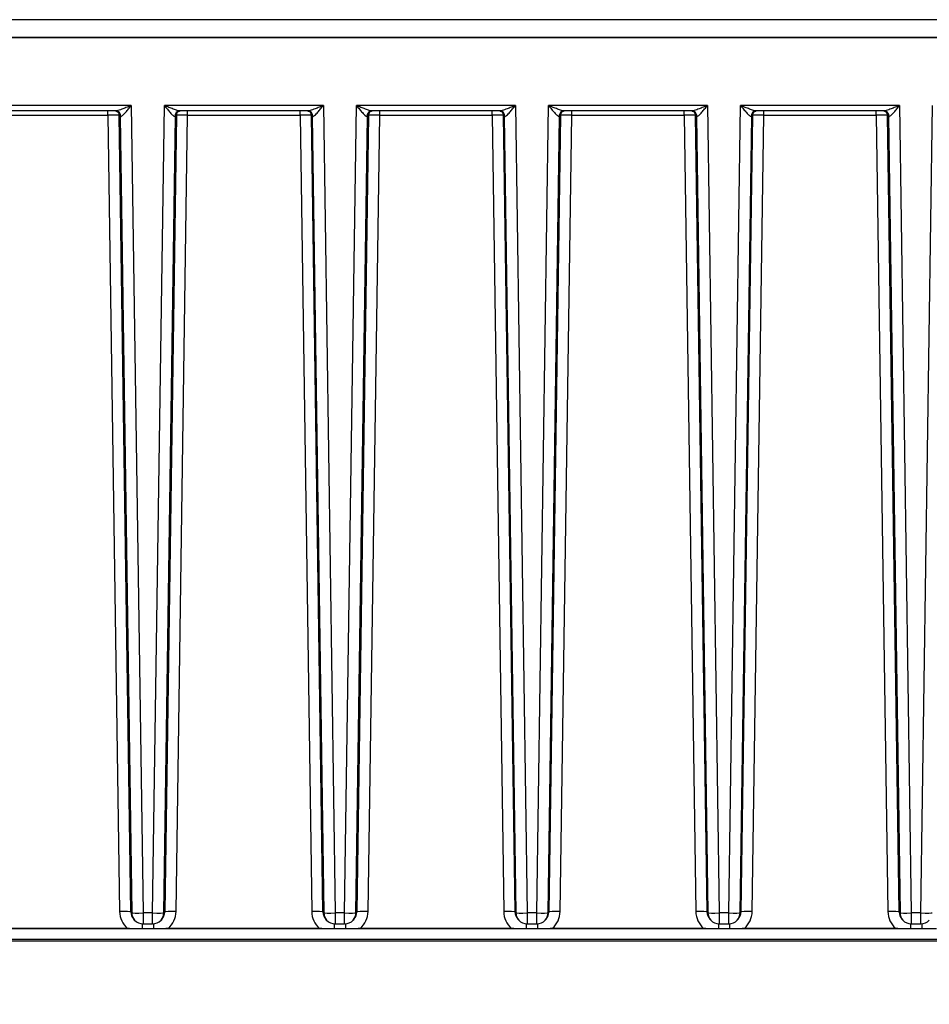
# Model space of a CAD drawing. Units: millimetres. Extents: x 222 to 2986, y 28 to 3891.
# Drawn here: x 741 to 821, y 1653 to 1740 of the extents above; entities that cross this region are included whole.
import ezdxf

# ---------------------------------------------------------------- set-up
doc = ezdxf.new("R2010")
doc.units = ezdxf.units.MM
doc.header["$LTSCALE"] = 14.285714
doc.layers.add('Dimensions(Hillmar_metric)', color=7, linetype='Continuous', lineweight=13)
doc.layers.add('Visible Edges(Hillmar_metric)', color=7, linetype='Continuous', lineweight=25)
doc.layers.add('Visible Tangent Edges(Hillmar_Metric)', color=7, linetype='Continuous', lineweight=25, true_color=0xc0c0c0)
doc.styles.add('Hillmar_metric_Dimensions', font='arial.ttf')
doc.dimstyles.new('DEFAULT-ISO-Method 1b-Hillmar_metric', dxfattribs={"dimscale": 14.285714, "dimtxt": 2, "dimasz": 2.5, "dimexe": 1, "dimexo": 1, "dimgap": 0.25, "dimtad": 1, "dimtih": 1, "dimtoh": 1, "dimrnd": 1e-08, "dimdsep": 46, "dimtxsty": 'Hillmar_metric_Dimensions', "dimcen": 0.09, "dimdle": 8, "dimclrd": 7, "dimclre": 7, "dimclrt": 7, "dimazin": 2, "dimtfac": 0.75, "dimtmove": 0, "dimatfit": 3, "dimfxl": 1, "dimtolj": 1, "dimlwd": 9, "dimlwe": 9, "dimarcsym": 0})

# ---------------------------------------------------------------- blocks, each defined once
blk = doc.blocks.new('*D24')
at = {"layer": 'Defpoints', "color": 0, "linetype": 'Continuous', "transparency": 16777216}
for p in [(641.871, 1718.721), (1041.961, 1424.329), (641.871, 1285.925)]:
    blk.add_point(p, dxfattribs=at)
at = {"layer": 'Dimensions(Hillmar_metric)', "color": 7, "linetype": 'Continuous', "lineweight": 9, "transparency": 16777216}
for p, q in [((641.871, 1704.436), (641.871, 1271.639)), ((1041.961, 1410.043), (1041.961, 1271.639)), ((1006.246, 1285.925), (677.586, 1285.925))]:
    blk.add_line(p, q, dxfattribs=at)
at = {"layer": 'Dimensions(Hillmar_metric)', "color": 7, "linetype": 'Continuous', "transparency": 16777216}
for points in [[(677.586, 1291.878), (677.586, 1279.973), (641.871, 1285.925)], [(1006.246, 1291.878), (1006.246, 1279.973), (1041.961, 1285.925)]]:
    blk.add_solid(points, dxfattribs=at)
at = {"layer": 'Dimensions(Hillmar_metric)', "color": 7, "linetype": 'Continuous', "lineweight": 13, "transparency": 16777216, "insert": (841.916, 1304.084), "char_height": 28.5714, "attachment_point": 5, "style": 'Hillmar_metric_Dimensions'}
blk.add_mtext('\\A1;400', dxfattribs=at)
blk = doc.blocks.new('*D28')
at = {"layer": 'Defpoints', "color": 0, "linetype": 'Continuous', "transparency": 16777216}
for p in [(1041.961, 2108.657), (381.961, 1948.848), (1041.961, 1424.329)]:
    blk.add_point(p, dxfattribs=at)
at = {"layer": 'Dimensions(Hillmar_metric)', "color": 7, "linetype": 'Continuous', "lineweight": 9, "transparency": 16777216}
for p, q in [((381.961, 1963.134), (381.961, 2122.942)), ((1041.961, 1438.615), (1041.961, 2122.942)), ((417.675, 2108.657), (1006.246, 2108.657))]:
    blk.add_line(p, q, dxfattribs=at)
at = {"layer": 'Dimensions(Hillmar_metric)', "color": 7, "linetype": 'Continuous', "transparency": 16777216}
for points in [[(417.675, 2114.609), (417.675, 2102.704), (381.961, 2108.657)], [(1006.246, 2114.609), (1006.246, 2102.704), (1041.961, 2108.657)]]:
    blk.add_solid(points, dxfattribs=at)
at = {"layer": 'Dimensions(Hillmar_metric)', "color": 7, "linetype": 'Continuous', "lineweight": 13, "transparency": 16777216, "insert": (710.026, 2130.957), "char_height": 28.57143, "attachment_point": 5, "style": 'Hillmar_metric_Dimensions'}
blk.add_mtext('\\A1;660 (MANUAL RELEASE)', dxfattribs=at)

msp = doc.modelspace()

# ---------------------------------------------------------------- linework, layer by layer
at = {"layer": 'Visible Edges(Hillmar_metric)'}
for p, q in [((877.6795, 1739.8175), (711.6795, 1739.8175)), ((877.6795, 1738.2303), (711.6795, 1738.2303)), ((711.6795, 1738.2303), (877.6795, 1738.2303)), ((749.3284, 1731.7431), (738.0306, 1731.7431)), ((766.3284, 1731.7431), (755.0306, 1731.7431)), ((783.3284, 1731.7431), (772.0306, 1731.7431)), ((800.3284, 1731.7431), (789.0306, 1731.7431)), ((817.3284, 1731.7431), (806.0306, 1731.7431)), ((751.0088, 1660.1256), (750.9326, 1660.2118)), ((753.4265, 1660.2118), (753.3502, 1660.1256)), ((768.0088, 1660.1256), (767.9326, 1660.2118)), ((770.4265, 1660.2118), (770.3502, 1660.1256)), ((785.0088, 1660.1256), (784.9326, 1660.2118)), ((787.4265, 1660.2118), (787.3502, 1660.1256)), ((802.0088, 1660.1256), (801.9326, 1660.2118)), ((804.4265, 1660.2118), (804.3502, 1660.1256)), ((819.0088, 1660.1256), (818.9326, 1660.2118)), ((750.5712, 1659.3935), (736.7879, 1659.3935)), ((736.9828, 1659.3937), (750.3762, 1659.3937)), ((751.6822, 1659.3912), (752.6769, 1659.3912)), ((751.7581, 1659.7879), (752.601, 1659.7879)), ((767.5712, 1659.3935), (753.7879, 1659.3935)), ((753.9828, 1659.3937), (767.3762, 1659.3937)), ((768.6822, 1659.3912), (769.6769, 1659.3912)), ((768.7581, 1659.7879), (769.601, 1659.7879)), ((784.5712, 1659.3935), (770.7879, 1659.3935)), ((770.9828, 1659.3937), (784.3762, 1659.3937)), ((785.6822, 1659.3912), (786.6769, 1659.3912)), ((785.7581, 1659.7879), (786.601, 1659.7879)), ((801.5712, 1659.3935), (787.7879, 1659.3935)), ((787.9828, 1659.3937), (801.3762, 1659.3937)), ((802.6822, 1659.3912), (803.6769, 1659.3912)), ((802.7581, 1659.7879), (803.601, 1659.7879)), ((818.5712, 1659.3935), (804.7879, 1659.3935)), ((804.9828, 1659.3937), (818.3762, 1659.3937)), ((819.6822, 1659.3912), (820.6769, 1659.3912)), ((819.7581, 1659.7879), (820.601, 1659.7879)), ((867.0142, 1658.3937), (722.3449, 1658.3937)), ((877.6795, 1658.2654), (711.6795, 1658.2654))]:
    msp.add_line(p, q, dxfattribs=at)
for centre, start, end in [((751.7581, 1660.7879), 221.473421, 270), ((752.601, 1660.7879), 270, 318.526579), ((768.7581, 1660.7879), 221.473421, 270), ((769.601, 1660.7879), 270, 318.526579), ((785.7581, 1660.7879), 221.473421, 270), ((786.601, 1660.7879), 270, 318.526579), ((802.7581, 1660.7879), 221.473421, 270), ((803.601, 1660.7879), 270, 318.526579), ((819.7581, 1660.7879), 221.473421, 270), ((820.601, 1660.7879), 270, 318.526579)]:
    msp.add_arc(centre, 1, start, end, dxfattribs=at)
for centre, major_axis, ratio, start_param, end_param in [((749.5628, 1731.5421), (-0.3441, 0.1576), 0.3627793, 5.5402742, 5.6138897), ((754.7963, 1731.5377), (-0.345, -0.1613), 0.3686623, 3.808204, 3.8813457), ((766.5628, 1731.5421), (-0.3441, 0.1576), 0.3627793, 5.5402742, 5.6138897), ((771.7963, 1731.5377), (-0.345, -0.1613), 0.3686623, 3.808204, 3.8813457), ((783.5628, 1731.5421), (-0.3441, 0.1576), 0.3627793, 5.5402742, 5.6138897), ((788.7963, 1731.5377), (-0.345, -0.1613), 0.3686623, 3.808204, 3.8813457), ((800.5628, 1731.5421), (-0.3441, 0.1576), 0.3627793, 5.5402742, 5.6138897), ((805.7963, 1731.5377), (-0.345, -0.1613), 0.3686623, 3.808204, 3.8813457), ((817.5628, 1731.5421), (-0.3441, 0.1576), 0.3627793, 5.5402742, 5.6138897)]:
    msp.add_ellipse(centre, major_axis=major_axis, ratio=ratio, start_param=start_param, end_param=end_param, dxfattribs=at)
for points, knots in [([(749.3231, 1731.7431), (749.3266, 1731.7425), (749.331, 1731.7417), (749.3452, 1731.7388), (749.3563, 1731.7365), (749.3878, 1731.7273), (749.4049, 1731.722), (749.4578, 1731.699), (749.4941, 1731.6844), (749.5683, 1731.622), (749.586, 1731.6054), (749.6049, 1731.5841)], [0.676873384, 0.676873384, 0.676873384, 0.676873384, 0.697337124, 0.697337124, 0.726938827, 0.726938827, 0.74872014, 0.74872014, 0.77053036, 0.77053036, 0.776563386, 0.776563386, 0.776563386, 0.776563386]), ([(754.7541, 1731.5841), (754.789, 1731.6235), (754.8194, 1731.6468), (754.8834, 1731.6911), (754.9101, 1731.703), (754.9565, 1731.7228), (754.9732, 1731.7279), (754.9993, 1731.7354), (755.0085, 1731.7376), (755.0249, 1731.7412), (755.031, 1731.7423), (755.0358, 1731.7431), (755.0359, 1731.7431), (755.036, 1731.7431)], [-0.776563386, -0.776563386, -0.776563386, -0.776563386, -0.765439529, -0.765439529, -0.74787166, -0.74787166, -0.726064392, -0.726064392, -0.704204896, -0.704204896, -0.677368953, -0.677368953, -0.676873753, -0.676873753, -0.676873753, -0.676873753]), ([(766.3231, 1731.7431), (766.3266, 1731.7425), (766.331, 1731.7417), (766.3452, 1731.7388), (766.3563, 1731.7365), (766.3878, 1731.7273), (766.4049, 1731.722), (766.4578, 1731.699), (766.4941, 1731.6844), (766.5683, 1731.622), (766.586, 1731.6054), (766.6049, 1731.5841)], [0.676873384, 0.676873384, 0.676873384, 0.676873384, 0.697337124, 0.697337124, 0.726938827, 0.726938827, 0.74872014, 0.74872014, 0.77053036, 0.77053036, 0.776563386, 0.776563386, 0.776563386, 0.776563386]), ([(771.7541, 1731.5841), (771.789, 1731.6235), (771.8194, 1731.6468), (771.8834, 1731.6911), (771.9101, 1731.703), (771.9565, 1731.7228), (771.9732, 1731.7279), (771.9993, 1731.7354), (772.0085, 1731.7376), (772.0249, 1731.7412), (772.031, 1731.7423), (772.0358, 1731.7431), (772.0359, 1731.7431), (772.036, 1731.7431)], [-0.776563386, -0.776563386, -0.776563386, -0.776563386, -0.765439529, -0.765439529, -0.74787166, -0.74787166, -0.726064392, -0.726064392, -0.704204896, -0.704204896, -0.677368953, -0.677368953, -0.676873753, -0.676873753, -0.676873753, -0.676873753]), ([(783.3231, 1731.7431), (783.3266, 1731.7425), (783.331, 1731.7417), (783.3452, 1731.7388), (783.3563, 1731.7365), (783.3878, 1731.7273), (783.4049, 1731.722), (783.4578, 1731.699), (783.4941, 1731.6844), (783.5683, 1731.622), (783.586, 1731.6054), (783.6049, 1731.5841)], [0.676873384, 0.676873384, 0.676873384, 0.676873384, 0.697337124, 0.697337124, 0.726938827, 0.726938827, 0.74872014, 0.74872014, 0.77053036, 0.77053036, 0.776563386, 0.776563386, 0.776563386, 0.776563386]), ([(788.7541, 1731.5841), (788.789, 1731.6235), (788.8194, 1731.6468), (788.8834, 1731.6911), (788.9101, 1731.703), (788.9565, 1731.7228), (788.9732, 1731.7279), (788.9993, 1731.7354), (789.0085, 1731.7376), (789.0249, 1731.7412), (789.031, 1731.7423), (789.0358, 1731.7431), (789.0359, 1731.7431), (789.036, 1731.7431)], [-0.776563386, -0.776563386, -0.776563386, -0.776563386, -0.765439529, -0.765439529, -0.74787166, -0.74787166, -0.726064392, -0.726064392, -0.704204896, -0.704204896, -0.677368953, -0.677368953, -0.676873753, -0.676873753, -0.676873753, -0.676873753]), ([(800.3231, 1731.7431), (800.3266, 1731.7425), (800.331, 1731.7417), (800.3452, 1731.7388), (800.3563, 1731.7365), (800.3878, 1731.7273), (800.4049, 1731.722), (800.4578, 1731.699), (800.4941, 1731.6844), (800.5683, 1731.622), (800.586, 1731.6054), (800.6049, 1731.5841)], [0.676873384, 0.676873384, 0.676873384, 0.676873384, 0.697337124, 0.697337124, 0.726938827, 0.726938827, 0.74872014, 0.74872014, 0.77053036, 0.77053036, 0.776563386, 0.776563386, 0.776563386, 0.776563386]), ([(805.7541, 1731.5841), (805.789, 1731.6235), (805.8194, 1731.6468), (805.8834, 1731.6911), (805.9101, 1731.703), (805.9565, 1731.7228), (805.9732, 1731.7279), (805.9993, 1731.7354), (806.0085, 1731.7376), (806.0249, 1731.7412), (806.031, 1731.7423), (806.0358, 1731.7431), (806.0359, 1731.7431), (806.036, 1731.7431)], [-0.776563386, -0.776563386, -0.776563386, -0.776563386, -0.765439529, -0.765439529, -0.74787166, -0.74787166, -0.726064392, -0.726064392, -0.704204896, -0.704204896, -0.677368953, -0.677368953, -0.676873753, -0.676873753, -0.676873753, -0.676873753]), ([(817.3231, 1731.7431), (817.3266, 1731.7425), (817.331, 1731.7417), (817.3452, 1731.7388), (817.3563, 1731.7365), (817.3878, 1731.7273), (817.4049, 1731.722), (817.4578, 1731.699), (817.4941, 1731.6844), (817.5683, 1731.622), (817.586, 1731.6054), (817.6049, 1731.5841)], [0.676873384, 0.676873384, 0.676873384, 0.676873384, 0.697337124, 0.697337124, 0.726938827, 0.726938827, 0.74872014, 0.74872014, 0.77053036, 0.77053036, 0.776563386, 0.776563386, 0.776563386, 0.776563386]), ([(750.3762, 1659.3937), (750.5293, 1659.3937), (750.6787, 1659.3934), (750.9972, 1659.3925), (751.1567, 1659.392), (751.4425, 1659.3913), (751.5589, 1659.3912), (751.6822, 1659.3912)], [-0.13176053, -0.13176053, -0.13176053, -0.13176053, -0.08603717, -0.08603717, -0.03696485, -0.03696485, 0, 0, 0, 0]), ([(752.6769, 1659.3912), (752.7806, 1659.3912), (752.8802, 1659.3913), (753.1124, 1659.3918), (753.2377, 1659.3921), (753.5629, 1659.3931), (753.7696, 1659.3937), (753.9828, 1659.3937)], [-0.13939996, -0.13939996, -0.13939996, -0.13939996, -0.10582839, -0.10582839, -0.06397535, -0.06397535, 0, 0, 0, 0]), ([(767.3762, 1659.3937), (767.5293, 1659.3937), (767.6787, 1659.3934), (767.9972, 1659.3925), (768.1567, 1659.392), (768.4425, 1659.3913), (768.5589, 1659.3912), (768.6822, 1659.3912)], [-0.13176053, -0.13176053, -0.13176053, -0.13176053, -0.08603717, -0.08603717, -0.03696485, -0.03696485, 0, 0, 0, 0]), ([(769.6769, 1659.3912), (769.7806, 1659.3912), (769.8802, 1659.3913), (770.1124, 1659.3918), (770.2377, 1659.3921), (770.5629, 1659.3931), (770.7696, 1659.3937), (770.9828, 1659.3937)], [-0.13939996, -0.13939996, -0.13939996, -0.13939996, -0.10582839, -0.10582839, -0.06397535, -0.06397535, 0, 0, 0, 0]), ([(784.3762, 1659.3937), (784.5293, 1659.3937), (784.6787, 1659.3934), (784.9972, 1659.3925), (785.1567, 1659.392), (785.4425, 1659.3913), (785.5589, 1659.3912), (785.6822, 1659.3912)], [-0.13176053, -0.13176053, -0.13176053, -0.13176053, -0.08603717, -0.08603717, -0.03696485, -0.03696485, 0, 0, 0, 0]), ([(786.6769, 1659.3912), (786.7806, 1659.3912), (786.8802, 1659.3913), (787.1124, 1659.3918), (787.2377, 1659.3921), (787.5629, 1659.3931), (787.7696, 1659.3937), (787.9828, 1659.3937)], [-0.13939996, -0.13939996, -0.13939996, -0.13939996, -0.10582839, -0.10582839, -0.06397535, -0.06397535, 0, 0, 0, 0]), ([(801.3762, 1659.3937), (801.5293, 1659.3937), (801.6787, 1659.3934), (801.9972, 1659.3925), (802.1567, 1659.392), (802.4425, 1659.3913), (802.5589, 1659.3912), (802.6822, 1659.3912)], [-0.13176053, -0.13176053, -0.13176053, -0.13176053, -0.08603717, -0.08603717, -0.03696485, -0.03696485, 0, 0, 0, 0]), ([(803.6769, 1659.3912), (803.7806, 1659.3912), (803.8802, 1659.3913), (804.1124, 1659.3918), (804.2377, 1659.3921), (804.5629, 1659.3931), (804.7696, 1659.3937), (804.9828, 1659.3937)], [-0.13939996, -0.13939996, -0.13939996, -0.13939996, -0.10582839, -0.10582839, -0.06397535, -0.06397535, 0, 0, 0, 0]), ([(818.3762, 1659.3937), (818.5293, 1659.3937), (818.6787, 1659.3934), (818.9972, 1659.3925), (819.1567, 1659.392), (819.4425, 1659.3913), (819.5589, 1659.3912), (819.6822, 1659.3912)], [-0.13176053, -0.13176053, -0.13176053, -0.13176053, -0.08603717, -0.08603717, -0.03696485, -0.03696485, 0, 0, 0, 0]), ([(820.6769, 1659.3912), (820.7806, 1659.3912), (820.8802, 1659.3913), (821.1124, 1659.3918), (821.2377, 1659.3921), (821.5629, 1659.3931), (821.7696, 1659.3937), (821.9828, 1659.3937)], [-0.13939996, -0.13939996, -0.13939996, -0.13939996, -0.10582839, -0.10582839, -0.06397535, -0.06397535, 0, 0, 0, 0])]:
    msp.add_open_spline(points, degree=3, knots=knots, dxfattribs=at)
at = {"layer": 'Visible Tangent Edges(Hillmar_Metric)'}
for p, q in [((750.7155, 1732.2258), (736.6435, 1732.2258)), ((748.6544, 1731.3659), (748.6544, 1731.7431)), ((750.7155, 1732.2258), (751.7581, 1660.7533)), ((752.601, 1660.7533), (753.6435, 1732.2258)), ((767.7155, 1732.2258), (753.6435, 1732.2258)), ((755.7047, 1731.3659), (755.7047, 1731.7431)), ((765.6544, 1731.3659), (765.6544, 1731.7431)), ((767.7155, 1732.2258), (768.7581, 1660.7533)), ((769.601, 1660.7533), (770.6435, 1732.2258)), ((784.7155, 1732.2258), (770.6435, 1732.2258)), ((772.7047, 1731.3659), (772.7047, 1731.7431)), ((782.6544, 1731.3659), (782.6544, 1731.7431)), ((784.7155, 1732.2258), (785.7581, 1660.7533)), ((786.601, 1660.7533), (787.6435, 1732.2258)), ((801.7155, 1732.2258), (787.6435, 1732.2258)), ((789.7047, 1731.3659), (789.7047, 1731.7431)), ((799.6544, 1731.3659), (799.6544, 1731.7431)), ((801.7155, 1732.2258), (802.7581, 1660.7533)), ((803.601, 1660.7533), (804.6435, 1732.2258)), ((818.7155, 1732.2258), (804.6435, 1732.2258)), ((806.7047, 1731.3659), (806.7047, 1731.7431)), ((816.6544, 1731.3659), (816.6544, 1731.7431)), ((818.7155, 1732.2258), (819.7581, 1660.7533)), ((820.601, 1660.7533), (821.6435, 1732.2258)), ((738.7047, 1731.3659), (748.6544, 1731.3659)), ((748.6544, 1731.3659), (749.6826, 1660.8781)), ((750.6823, 1660.8587), (749.6541, 1731.3465)), ((749.6541, 1731.3465), (749.7302, 1731.2605)), ((749.7302, 1731.2605), (750.7583, 1660.7727)), ((753.6007, 1660.7727), (754.6289, 1731.2605)), ((754.7049, 1731.3465), (753.6767, 1660.8587)), ((754.6289, 1731.2605), (754.7049, 1731.3465)), ((754.6765, 1660.8781), (755.7047, 1731.3659)), ((755.7047, 1731.3659), (765.6544, 1731.3659)), ((765.6544, 1731.3659), (766.6826, 1660.8781)), ((767.6823, 1660.8587), (766.6541, 1731.3465)), ((766.6541, 1731.3465), (766.7302, 1731.2605)), ((766.7302, 1731.2605), (767.7583, 1660.7727)), ((770.6007, 1660.7727), (771.6289, 1731.2605)), ((771.7049, 1731.3465), (770.6767, 1660.8587)), ((771.6289, 1731.2605), (771.7049, 1731.3465)), ((771.6765, 1660.8781), (772.7047, 1731.3659)), ((772.7047, 1731.3659), (782.6544, 1731.3659)), ((782.6544, 1731.3659), (783.6826, 1660.8781)), ((784.6823, 1660.8587), (783.6541, 1731.3465)), ((783.6541, 1731.3465), (783.7302, 1731.2605)), ((783.7302, 1731.2605), (784.7583, 1660.7727)), ((787.6007, 1660.7727), (788.6289, 1731.2605)), ((788.7049, 1731.3465), (787.6767, 1660.8587)), ((788.6289, 1731.2605), (788.7049, 1731.3465)), ((788.6765, 1660.8781), (789.7047, 1731.3659)), ((789.7047, 1731.3659), (799.6544, 1731.3659)), ((799.6544, 1731.3659), (800.6826, 1660.8781)), ((801.6823, 1660.8587), (800.6541, 1731.3465)), ((800.6541, 1731.3465), (800.7302, 1731.2605)), ((800.7302, 1731.2605), (801.7583, 1660.7727)), ((804.6007, 1660.7727), (805.6289, 1731.2605)), ((805.7049, 1731.3465), (804.6767, 1660.8587)), ((805.6289, 1731.2605), (805.7049, 1731.3465)), ((805.6765, 1660.8781), (806.7047, 1731.3659)), ((806.7047, 1731.3659), (816.6544, 1731.3659)), ((816.6544, 1731.3659), (817.6826, 1660.8781)), ((818.6823, 1660.8587), (817.6541, 1731.3465)), ((817.6541, 1731.3465), (817.7302, 1731.2605)), ((817.7302, 1731.2605), (818.7583, 1660.7727)), ((750.7583, 1660.7727), (750.6823, 1660.8587)), ((751.7581, 1660.7533), (751.7581, 1659.7879)), ((752.601, 1660.7533), (751.7581, 1660.7533)), ((752.601, 1659.7879), (752.601, 1660.7533)), ((753.6767, 1660.8587), (753.6007, 1660.7727)), ((767.7583, 1660.7727), (767.6823, 1660.8587)), ((768.7581, 1660.7533), (768.7581, 1659.7879)), ((769.601, 1660.7533), (768.7581, 1660.7533)), ((769.601, 1659.7879), (769.601, 1660.7533)), ((770.6767, 1660.8587), (770.6007, 1660.7727)), ((784.7583, 1660.7727), (784.6823, 1660.8587)), ((785.7581, 1660.7533), (785.7581, 1659.7879)), ((786.601, 1660.7533), (785.7581, 1660.7533)), ((786.601, 1659.7879), (786.601, 1660.7533)), ((787.6767, 1660.8587), (787.6007, 1660.7727)), ((801.7583, 1660.7727), (801.6823, 1660.8587)), ((802.7581, 1660.7533), (802.7581, 1659.7879)), ((803.601, 1660.7533), (802.7581, 1660.7533)), ((803.601, 1659.7879), (803.601, 1660.7533)), ((804.6767, 1660.8587), (804.6007, 1660.7727)), ((818.7583, 1660.7727), (818.6823, 1660.8587)), ((819.7581, 1660.7533), (819.7581, 1659.7879)), ((820.601, 1660.7533), (819.7581, 1660.7533)), ((820.601, 1659.7879), (820.601, 1660.7533)), ((751.6822, 1659.7908), (751.6822, 1659.3912)), ((752.6769, 1659.7908), (752.6769, 1659.3912)), ((768.6822, 1659.7908), (768.6822, 1659.3912)), ((769.6769, 1659.7908), (769.6769, 1659.3912)), ((785.6822, 1659.7908), (785.6822, 1659.3912)), ((786.6769, 1659.7908), (786.6769, 1659.3912)), ((802.6822, 1659.7908), (802.6822, 1659.3912)), ((803.6769, 1659.7908), (803.6769, 1659.3912)), ((819.6822, 1659.7908), (819.6822, 1659.3912)), ((820.6769, 1659.7908), (820.6769, 1659.3912))]:
    msp.add_line(p, q, dxfattribs=at)
for centre, major_axis, ratio, start_param, end_param in [((749.3211, 1731.2433), (0.027, 0.4993), 0.9391366, 4.7886856, 6.2831853), ((749.1543, 1731.339), (0.4999, 0.0076), 0.999947, 0, 0.5937623), ((755.038, 1731.2433), (-0.027, 0.4993), 0.9391366, 0, 1.4944997), ((755.2048, 1731.339), (-0.4999, 0.0076), 0.999947, 5.6880936, 6.2831853), ((766.3211, 1731.2433), (0.027, 0.4993), 0.9391366, 4.7886856, 6.2831853), ((766.1543, 1731.339), (0.4999, 0.0076), 0.999947, 0, 0.5937623), ((772.038, 1731.2433), (-0.027, 0.4993), 0.9391366, 0, 1.4944997), ((772.2048, 1731.339), (-0.4999, 0.0076), 0.999947, 5.6880936, 6.2831853), ((783.3211, 1731.2433), (0.027, 0.4993), 0.9391366, 4.7886856, 6.2831853), ((783.1543, 1731.339), (0.4999, 0.0076), 0.999947, 0, 0.5937623), ((789.038, 1731.2433), (-0.027, 0.4993), 0.9391366, 0, 1.4944997), ((789.2048, 1731.339), (-0.4999, 0.0076), 0.999947, 5.6880936, 6.2831853), ((800.3211, 1731.2433), (0.027, 0.4993), 0.9391366, 4.7886856, 6.2831853), ((800.1543, 1731.339), (0.4999, 0.0076), 0.999947, 0, 0.5937623), ((806.038, 1731.2433), (-0.027, 0.4993), 0.9391366, 0, 1.4944997), ((806.2048, 1731.339), (-0.4999, 0.0076), 0.999947, 5.6880936, 6.2831853), ((817.3211, 1731.2433), (0.027, 0.4993), 0.9391366, 4.7886856, 6.2831853), ((817.1543, 1731.339), (0.4999, 0.0076), 0.999947, 0, 0.5937623), ((748.6543, 1731.3388), (1, 0.0073), 0.0271615, 0.0173633, 1.5704901), ((749.2303, 1731.2529), (0.4999, 0.0076), 0.999947, 0, 0.7088401), ((750.7302, 1731.2535), (1.0002, -0.0073), 0.0123353, 3.1590276, 3.4917045), ((753.6289, 1731.2535), (1.0002, 0.0073), 0.0123353, 5.9330735, 6.2657503), ((755.1288, 1731.2529), (-0.4999, 0.0076), 0.999947, 5.5743452, 6.2831853), ((755.7048, 1731.3388), (1, -0.0073), 0.0271615, 1.5711025, 3.1242293), ((765.6543, 1731.3388), (1, 0.0073), 0.0271615, 0.0173633, 1.5704901), ((766.2303, 1731.2529), (0.4999, 0.0076), 0.999947, 0, 0.7088401), ((767.7302, 1731.2535), (1.0002, -0.0073), 0.0123353, 3.1590276, 3.4917045), ((770.6289, 1731.2535), (1.0002, 0.0073), 0.0123353, 5.9330735, 6.2657503), ((772.1288, 1731.2529), (-0.4999, 0.0076), 0.999947, 5.5743452, 6.2831853), ((772.7048, 1731.3388), (1, -0.0073), 0.0271615, 1.5711025, 3.1242293), ((782.6543, 1731.3388), (1, 0.0073), 0.0271615, 0.0173633, 1.5704901), ((783.2303, 1731.2529), (0.4999, 0.0076), 0.999947, 0, 0.7088401), ((784.7302, 1731.2535), (1.0002, -0.0073), 0.0123353, 3.1590276, 3.4917045), ((787.6289, 1731.2535), (1.0002, 0.0073), 0.0123353, 5.9330735, 6.2657503), ((789.1288, 1731.2529), (-0.4999, 0.0076), 0.999947, 5.5743452, 6.2831853), ((789.7048, 1731.3388), (1, -0.0073), 0.0271615, 1.5711025, 3.1242293), ((799.6543, 1731.3388), (1, 0.0073), 0.0271615, 0.0173633, 1.5704901), ((800.2303, 1731.2529), (0.4999, 0.0076), 0.999947, 0, 0.7088401), ((801.7302, 1731.2535), (1.0002, -0.0073), 0.0123353, 3.1590276, 3.4917045), ((804.6289, 1731.2535), (1.0002, 0.0073), 0.0123353, 5.9330735, 6.2657503), ((806.1288, 1731.2529), (-0.4999, 0.0076), 0.999947, 5.5743452, 6.2831853), ((806.7048, 1731.3388), (1, -0.0073), 0.0271615, 1.5711025, 3.1242293), ((816.6543, 1731.3388), (1, 0.0073), 0.0271615, 0.0173633, 1.5704901), ((817.2303, 1731.2529), (0.4999, 0.0076), 0.999947, 0, 0.7088401), ((818.7302, 1731.2535), (1.0002, -0.0073), 0.0123353, 3.1590276, 3.4917045), ((749.6826, 1660.8435), (0.9999, 0.0146), 0.0345738, 0.0171652, 1.570292), ((751.6827, 1660.9078), (1.9636, 0.3819), 0.9993094, 2.9642001, 3.8087134), ((751.6827, 1660.8732), (-0.9981, -0.0693), 0.9987506, 6.2282642, 6.9371043), ((751.7581, 1660.7879), (-0.9999, -0.0146), 0.0345738, 0.0171652, 1.570292), ((751.7581, 1660.7879), (-0.7493, -0.6623), 0.9996527, 5.5743452, 6.2831853), ((752.601, 1660.7879), (0.9999, -0.0146), 0.0345738, 4.7128933, 6.2660201), ((752.601, 1660.7879), (0.7493, -0.6623), 0.9996527, 0, 0.7088401), ((752.6764, 1660.8732), (-0.9981, 0.0693), 0.9987506, 2.4876737, 3.1965137), ((754.6765, 1660.8435), (-0.9999, 0.0146), 0.0345738, 4.7128933, 6.2660201), ((752.6764, 1660.9078), (1.9636, -0.3819), 0.9993094, 5.6160646, 6.4605778), ((766.6826, 1660.8435), (0.9999, 0.0146), 0.0345738, 0.0171652, 1.570292), ((768.6827, 1660.9078), (1.9636, 0.3819), 0.9993094, 2.9642001, 3.8087134), ((768.6827, 1660.8732), (-0.9981, -0.0693), 0.9987506, 6.2282642, 6.9371043), ((768.7581, 1660.7879), (-0.9999, -0.0146), 0.0345738, 0.0171652, 1.570292), ((768.7581, 1660.7879), (-0.7493, -0.6623), 0.9996527, 5.5743452, 6.2831853), ((769.601, 1660.7879), (0.9999, -0.0146), 0.0345738, 4.7128933, 6.2660201), ((769.601, 1660.7879), (0.7493, -0.6623), 0.9996527, 0, 0.7088401), ((769.6764, 1660.8732), (-0.9981, 0.0693), 0.9987506, 2.4876737, 3.1965137), ((771.6765, 1660.8435), (-0.9999, 0.0146), 0.0345738, 4.7128933, 6.2660201), ((769.6764, 1660.9078), (1.9636, -0.3819), 0.9993094, 5.6160646, 6.4605778), ((783.6826, 1660.8435), (0.9999, 0.0146), 0.0345738, 0.0171652, 1.570292), ((785.6827, 1660.9078), (1.9636, 0.3819), 0.9993094, 2.9642001, 3.8087134), ((785.6827, 1660.8732), (-0.9981, -0.0693), 0.9987506, 6.2282642, 6.9371043), ((785.7581, 1660.7879), (-0.9999, -0.0146), 0.0345738, 0.0171652, 1.570292), ((785.7581, 1660.7879), (-0.7493, -0.6623), 0.9996527, 5.5743452, 6.2831853), ((786.601, 1660.7879), (0.9999, -0.0146), 0.0345738, 4.7128933, 6.2660201), ((786.601, 1660.7879), (0.7493, -0.6623), 0.9996527, 0, 0.7088401), ((786.6764, 1660.8732), (-0.9981, 0.0693), 0.9987506, 2.4876737, 3.1965137), ((788.6765, 1660.8435), (-0.9999, 0.0146), 0.0345738, 4.7128933, 6.2660201), ((786.6764, 1660.9078), (1.9636, -0.3819), 0.9993094, 5.6160646, 6.4605778), ((800.6826, 1660.8435), (0.9999, 0.0146), 0.0345738, 0.0171652, 1.570292), ((802.6827, 1660.9078), (1.9636, 0.3819), 0.9993094, 2.9642001, 3.8087134), ((802.6827, 1660.8732), (-0.9981, -0.0693), 0.9987506, 6.2282642, 6.9371043), ((802.7581, 1660.7879), (-0.9999, -0.0146), 0.0345738, 0.0171652, 1.570292), ((802.7581, 1660.7879), (-0.7493, -0.6623), 0.9996527, 5.5743452, 6.2831853), ((803.601, 1660.7879), (0.9999, -0.0146), 0.0345738, 4.7128933, 6.2660201), ((803.601, 1660.7879), (0.7493, -0.6623), 0.9996527, 0, 0.7088401), ((803.6764, 1660.8732), (-0.9981, 0.0693), 0.9987506, 2.4876737, 3.1965137), ((805.6765, 1660.8435), (-0.9999, 0.0146), 0.0345738, 4.7128933, 6.2660201), ((803.6764, 1660.9078), (1.9636, -0.3819), 0.9993094, 5.6160646, 6.4605778), ((817.6826, 1660.8435), (0.9999, 0.0146), 0.0345738, 0.0171652, 1.570292), ((819.6827, 1660.9078), (1.9636, 0.3819), 0.9993094, 2.9642001, 3.8087134), ((819.6827, 1660.8732), (-0.9981, -0.0693), 0.9987506, 6.2282642, 6.9371043), ((819.7581, 1660.7879), (-0.9999, -0.0146), 0.0345738, 0.0171652, 1.570292), ((819.7581, 1660.7879), (-0.7493, -0.6623), 0.9996527, 5.5743452, 6.2831853), ((820.601, 1660.7879), (0.9999, -0.0146), 0.0345738, 4.7128933, 6.2660201)]:
    msp.add_ellipse(centre, major_axis=major_axis, ratio=ratio, start_param=start_param, end_param=end_param, dxfattribs=at)
for points, knots in [([(750.7155, 1732.2258), (750.59, 1732.174), (750.4636, 1732.1221), (750.2169, 1732.0227), (750.0962, 1731.975), (749.9054, 1731.9028), (749.8331, 1731.8763), (749.6846, 1731.8247), (749.6081, 1731.8), (749.485, 1731.7661), (749.4352, 1731.7547), (749.3687, 1731.7449), (749.3472, 1731.7431), (749.3284, 1731.7431)], [-0.21043889, -0.21043889, -0.21043889, -0.21043889, -0.16160106, -0.16160106, -0.11327155, -0.11327155, -0.08241054, -0.08241054, -0.04661757, -0.04661757, -0.01792983, -0.01792983, -0.0021064, -0.0021064, -0.0021064, -0.0021064]), ([(749.7907, 1731.2561), (749.8043, 1731.2555), (749.8202, 1731.2597), (749.8666, 1731.2813), (749.8997, 1731.3049), (749.9814, 1731.374), (750.0321, 1731.4239), (750.1306, 1731.5278), (750.1785, 1731.581), (750.3051, 1731.7257), (750.385, 1731.821), (750.5486, 1732.0194), (750.6324, 1732.1228), (750.7155, 1732.2258)], [0, 0, 0, 0, 0.01792983, 0.01792983, 0.04661757, 0.04661757, 0.08241054, 0.08241054, 0.11327155, 0.11327155, 0.16160106, 0.16160106, 0.21043889, 0.21043889, 0.21043889, 0.21043889]), ([(755.0306, 1731.7431), (754.9707, 1731.7431), (754.8844, 1731.7619), (754.6801, 1731.8216), (754.5619, 1731.8629), (754.4371, 1731.9093), (754.3123, 1731.9556), (754.1813, 1732.0071), (753.915, 1732.114), (753.7787, 1732.17), (753.6435, 1732.2258)], [-0.20763414, -0.20763414, -0.20763414, -0.20763414, -0.15713081, -0.15713081, -0.10452109, -0.10452109, -0.10452109, -0.05191137, -0.05191137, 0.00069836, 0.00069836, 0.00069836, 0.00069836]), ([(753.6435, 1732.2258), (753.7331, 1732.1148), (753.8234, 1732.0034), (754, 1731.7899), (754.0868, 1731.687), (754.1695, 1731.5939), (754.2523, 1731.5008), (754.3307, 1731.4177), (754.469, 1731.294), (754.5283, 1731.2544), (754.5684, 1731.2561)], [-0.00069836, -0.00069836, -0.00069836, -0.00069836, 0.05191137, 0.05191137, 0.10452109, 0.10452109, 0.10452109, 0.15713081, 0.15713081, 0.20974054, 0.20974054, 0.20974054, 0.20974054]), ([(767.7155, 1732.2258), (767.59, 1732.174), (767.4636, 1732.1221), (767.2169, 1732.0227), (767.0962, 1731.975), (766.9054, 1731.9028), (766.8331, 1731.8763), (766.6846, 1731.8247), (766.6081, 1731.8), (766.485, 1731.7661), (766.4352, 1731.7547), (766.3687, 1731.7449), (766.3472, 1731.7431), (766.3284, 1731.7431)], [-0.21043889, -0.21043889, -0.21043889, -0.21043889, -0.16160106, -0.16160106, -0.11327155, -0.11327155, -0.08241054, -0.08241054, -0.04661757, -0.04661757, -0.01792983, -0.01792983, -0.0021064, -0.0021064, -0.0021064, -0.0021064]), ([(766.7907, 1731.2561), (766.8043, 1731.2555), (766.8202, 1731.2597), (766.8666, 1731.2813), (766.8997, 1731.3049), (766.9814, 1731.374), (767.0321, 1731.4239), (767.1306, 1731.5278), (767.1785, 1731.581), (767.3051, 1731.7257), (767.385, 1731.821), (767.5486, 1732.0194), (767.6324, 1732.1228), (767.7155, 1732.2258)], [0, 0, 0, 0, 0.01792983, 0.01792983, 0.04661757, 0.04661757, 0.08241054, 0.08241054, 0.11327155, 0.11327155, 0.16160106, 0.16160106, 0.21043889, 0.21043889, 0.21043889, 0.21043889]), ([(772.0306, 1731.7431), (771.9707, 1731.7431), (771.8844, 1731.7619), (771.6801, 1731.8216), (771.5619, 1731.8629), (771.4371, 1731.9093), (771.3123, 1731.9556), (771.1813, 1732.0071), (770.915, 1732.114), (770.7787, 1732.17), (770.6435, 1732.2258)], [-0.20763414, -0.20763414, -0.20763414, -0.20763414, -0.15713081, -0.15713081, -0.10452109, -0.10452109, -0.10452109, -0.05191137, -0.05191137, 0.00069836, 0.00069836, 0.00069836, 0.00069836]), ([(770.6435, 1732.2258), (770.7331, 1732.1148), (770.8234, 1732.0034), (771, 1731.7899), (771.0868, 1731.687), (771.1695, 1731.5939), (771.2523, 1731.5008), (771.3307, 1731.4177), (771.469, 1731.294), (771.5283, 1731.2544), (771.5684, 1731.2561)], [-0.00069836, -0.00069836, -0.00069836, -0.00069836, 0.05191137, 0.05191137, 0.10452109, 0.10452109, 0.10452109, 0.15713081, 0.15713081, 0.20974054, 0.20974054, 0.20974054, 0.20974054]), ([(784.7155, 1732.2258), (784.59, 1732.174), (784.4636, 1732.1221), (784.2169, 1732.0227), (784.0962, 1731.975), (783.9054, 1731.9028), (783.8331, 1731.8763), (783.6846, 1731.8247), (783.6081, 1731.8), (783.485, 1731.7661), (783.4352, 1731.7547), (783.3687, 1731.7449), (783.3472, 1731.7431), (783.3284, 1731.7431)], [-0.21043889, -0.21043889, -0.21043889, -0.21043889, -0.16160106, -0.16160106, -0.11327155, -0.11327155, -0.08241054, -0.08241054, -0.04661757, -0.04661757, -0.01792983, -0.01792983, -0.0021064, -0.0021064, -0.0021064, -0.0021064]), ([(783.7907, 1731.2561), (783.8043, 1731.2555), (783.8202, 1731.2597), (783.8666, 1731.2813), (783.8997, 1731.3049), (783.9814, 1731.374), (784.0321, 1731.4239), (784.1306, 1731.5278), (784.1785, 1731.581), (784.3051, 1731.7257), (784.385, 1731.821), (784.5486, 1732.0194), (784.6324, 1732.1228), (784.7155, 1732.2258)], [0, 0, 0, 0, 0.01792983, 0.01792983, 0.04661757, 0.04661757, 0.08241054, 0.08241054, 0.11327155, 0.11327155, 0.16160106, 0.16160106, 0.21043889, 0.21043889, 0.21043889, 0.21043889]), ([(789.0306, 1731.7431), (788.9707, 1731.7431), (788.8844, 1731.7619), (788.6801, 1731.8216), (788.5619, 1731.8629), (788.4371, 1731.9093), (788.3123, 1731.9556), (788.1813, 1732.0071), (787.915, 1732.114), (787.7787, 1732.17), (787.6435, 1732.2258)], [-0.20763414, -0.20763414, -0.20763414, -0.20763414, -0.15713081, -0.15713081, -0.10452109, -0.10452109, -0.10452109, -0.05191137, -0.05191137, 0.00069836, 0.00069836, 0.00069836, 0.00069836]), ([(787.6435, 1732.2258), (787.7331, 1732.1148), (787.8234, 1732.0034), (788, 1731.7899), (788.0868, 1731.687), (788.1695, 1731.5939), (788.2523, 1731.5008), (788.3307, 1731.4177), (788.469, 1731.294), (788.5283, 1731.2544), (788.5684, 1731.2561)], [-0.00069836, -0.00069836, -0.00069836, -0.00069836, 0.05191137, 0.05191137, 0.10452109, 0.10452109, 0.10452109, 0.15713081, 0.15713081, 0.20974054, 0.20974054, 0.20974054, 0.20974054]), ([(801.7155, 1732.2258), (801.59, 1732.174), (801.4636, 1732.1221), (801.2169, 1732.0227), (801.0962, 1731.975), (800.9054, 1731.9028), (800.8331, 1731.8763), (800.6846, 1731.8247), (800.6081, 1731.8), (800.485, 1731.7661), (800.4352, 1731.7547), (800.3687, 1731.7449), (800.3472, 1731.7431), (800.3284, 1731.7431)], [-0.21043889, -0.21043889, -0.21043889, -0.21043889, -0.16160106, -0.16160106, -0.11327155, -0.11327155, -0.08241054, -0.08241054, -0.04661757, -0.04661757, -0.01792983, -0.01792983, -0.0021064, -0.0021064, -0.0021064, -0.0021064]), ([(800.7907, 1731.2561), (800.8043, 1731.2555), (800.8202, 1731.2597), (800.8666, 1731.2813), (800.8997, 1731.3049), (800.9814, 1731.374), (801.0321, 1731.4239), (801.1306, 1731.5278), (801.1785, 1731.581), (801.3051, 1731.7257), (801.385, 1731.821), (801.5486, 1732.0194), (801.6324, 1732.1228), (801.7155, 1732.2258)], [0, 0, 0, 0, 0.01792983, 0.01792983, 0.04661757, 0.04661757, 0.08241054, 0.08241054, 0.11327155, 0.11327155, 0.16160106, 0.16160106, 0.21043889, 0.21043889, 0.21043889, 0.21043889]), ([(806.0306, 1731.7431), (805.9707, 1731.7431), (805.8844, 1731.7619), (805.6801, 1731.8216), (805.5619, 1731.8629), (805.4371, 1731.9093), (805.3123, 1731.9556), (805.1813, 1732.0071), (804.915, 1732.114), (804.7787, 1732.17), (804.6435, 1732.2258)], [-0.20763414, -0.20763414, -0.20763414, -0.20763414, -0.15713081, -0.15713081, -0.10452109, -0.10452109, -0.10452109, -0.05191137, -0.05191137, 0.00069836, 0.00069836, 0.00069836, 0.00069836]), ([(804.6435, 1732.2258), (804.7331, 1732.1148), (804.8234, 1732.0034), (805, 1731.7899), (805.0868, 1731.687), (805.1695, 1731.5939), (805.2523, 1731.5008), (805.3307, 1731.4177), (805.469, 1731.294), (805.5283, 1731.2544), (805.5684, 1731.2561)], [-0.00069836, -0.00069836, -0.00069836, -0.00069836, 0.05191137, 0.05191137, 0.10452109, 0.10452109, 0.10452109, 0.15713081, 0.15713081, 0.20974054, 0.20974054, 0.20974054, 0.20974054]), ([(818.7155, 1732.2258), (818.59, 1732.174), (818.4636, 1732.1221), (818.2169, 1732.0227), (818.0962, 1731.975), (817.9054, 1731.9028), (817.8331, 1731.8763), (817.6846, 1731.8247), (817.6081, 1731.8), (817.485, 1731.7661), (817.4352, 1731.7547), (817.3687, 1731.7449), (817.3472, 1731.7431), (817.3284, 1731.7431)], [-0.21043889, -0.21043889, -0.21043889, -0.21043889, -0.16160106, -0.16160106, -0.11327155, -0.11327155, -0.08241054, -0.08241054, -0.04661757, -0.04661757, -0.01792983, -0.01792983, -0.0021064, -0.0021064, -0.0021064, -0.0021064]), ([(817.7907, 1731.2561), (817.8043, 1731.2555), (817.8202, 1731.2597), (817.8666, 1731.2813), (817.8997, 1731.3049), (817.9814, 1731.374), (818.0321, 1731.4239), (818.1306, 1731.5278), (818.1785, 1731.581), (818.3051, 1731.7257), (818.385, 1731.821), (818.5486, 1732.0194), (818.6324, 1732.1228), (818.7155, 1732.2258)], [0, 0, 0, 0, 0.01792983, 0.01792983, 0.04661757, 0.04661757, 0.08241054, 0.08241054, 0.11327155, 0.11327155, 0.16160106, 0.16160106, 0.21043889, 0.21043889, 0.21043889, 0.21043889])]:
    msp.add_open_spline(points, degree=3, knots=knots, dxfattribs=at)

# ---------------------------------------------------------------- dimensions: what is measured, and where the dimension line sits
at = {"layer": 'Dimensions(Hillmar_metric)', "color": 7, "linetype": 'Continuous', "lineweight": 13}
dim = msp.add_linear_dim(base=(1041.9606, 2108.6566), p1=(381.9606, 1948.8482), p2=(1041.9606, 1424.329), angle=180, text='<> (MANUAL RELEASE)', dimstyle='DEFAULT-ISO-Method 1b-Hillmar_metric', override={"dimgap": 0.25, "dimtih": 0, "dimtoh": 0, "dimdec": 2, "dimtol": 0, "dimlim": 0, "dimtp": 0, "dimtm": 0, "dimtdec": 2, "dimtofl": 0, "dimatfit": 1}, dxfattribs=at)
dim.commit()
dim.dimension.update_dxf_attribs({"geometry": '*D28', "text_midpoint": (710.0258, 2108.6566), "dimtype": 160})
dim = msp.add_linear_dim(base=(641.8714, 1285.9252), p1=(1041.9606, 1424.329), p2=(641.8714, 1718.7215), dimstyle='DEFAULT-ISO-Method 1b-Hillmar_metric', override={"dimgap": 0.25, "dimtih": 0, "dimtoh": 0, "dimdec": 0, "dimtol": 0, "dimlim": 0, "dimtp": 0, "dimtm": 0, "dimtdec": 2, "dimtofl": 0, "dimatfit": 1}, dxfattribs=at)
dim.commit()
dim.dimension.update_dxf_attribs({"geometry": '*D24', "text_midpoint": (841.916, 1285.9252), "dimtype": 160})

doc.saveas('drawing.dxf')
